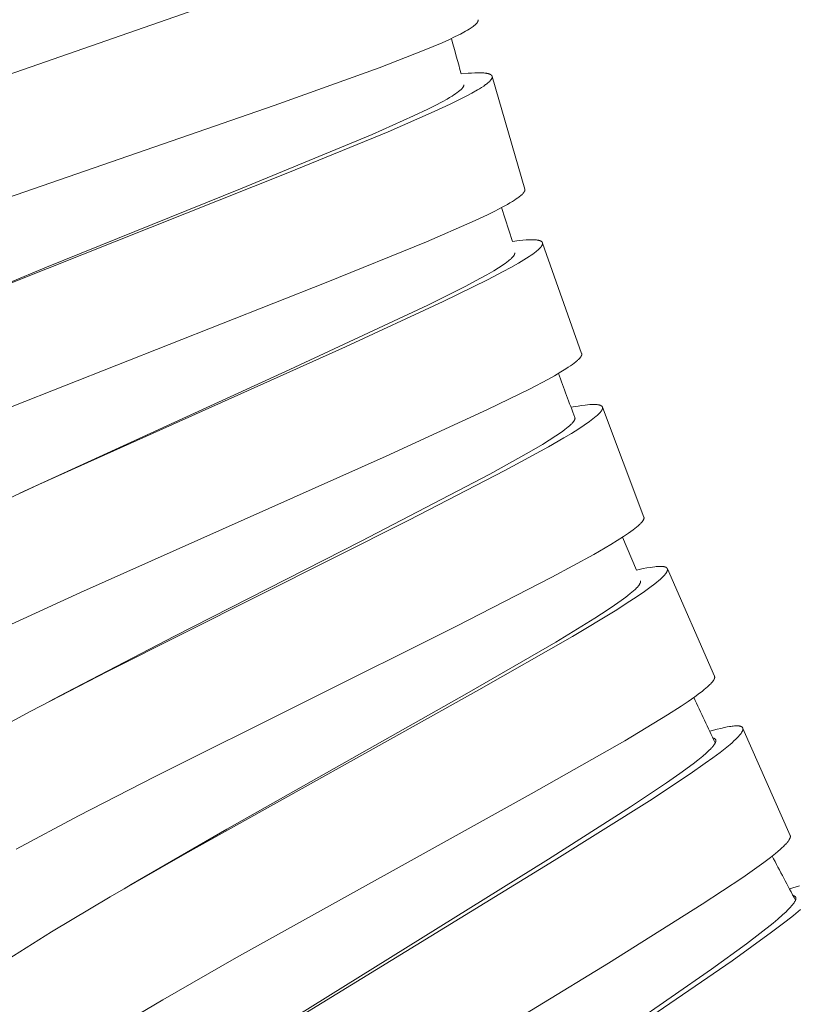
# Model space of a CAD drawing. Units: millimetres. Extents: x 11926 to 13270, y -4024 to -2176.
# Drawn here: x 12707 to 12720, y -3619 to -3602 of the extents above; entities that cross this region are included whole.
import ezdxf

# ---------------------------------------------------------------- set-up
doc = ezdxf.new("R2010")
doc.units = ezdxf.units.MM
doc.layers.add('layer 1', color=170, linetype='Continuous', lineweight=0)

msp = doc.modelspace()

# ---------------------------------------------------------------- linework, layer by layer
at = {"layer": 'layer 1'}
for p, q in [((12715.254, -3603.305), (12715.805, -3605.21)), ((12715.41, -3605.523), (12715.595, -3606.096)), ((12716.106, -3606.124), (12716.767, -3607.993)), ((12717.119, -3608.901), (12717.82, -3610.763)), ((12717.46, -3611.103), (12717.696, -3611.661)), ((12718.22, -3611.641), (12719.017, -3613.458)), ((12707.751, -3613.887), (12708.042, -3613.733)), ((12719.498, -3614.342), (12720.298, -3616.154)), ((12709.02, -3617.057), (12709.141, -3616.985))]:
    msp.add_line(p, q, dxfattribs=at)
for points in [[(12711.013, -3601.889), (12705.64, -3603.767)], [(12715.013, -3602.341), (12715.013, -3602.342), (12715.013, -3602.342), (12715.013, -3602.343), (12715.014, -3602.344), (12715.014, -3602.345), (12715.014, -3602.346), (12715.014, -3602.346), (12715.014, -3602.347), (12715.014, -3602.348), (12715.014, -3602.349), (12715.014, -3602.349), (12715.014, -3602.35), (12715.014, -3602.351), (12715.014, -3602.352), (12715.014, -3602.353), (12715.014, -3602.353), (12715.014, -3602.354), (12715.014, -3602.355), (12715.014, -3602.357), (12715.014, -3602.358), (12715.014, -3602.36), (12715.013, -3602.361), (12715.013, -3602.363), (12715.012, -3602.364), (12715.012, -3602.366), (12715.011, -3602.368), (12715.011, -3602.369), (12715.01, -3602.371), (12715.009, -3602.373), (12715.009, -3602.375), (12715.008, -3602.377), (12715.007, -3602.378), (12715.006, -3602.38), (12715.005, -3602.382), (12715.004, -3602.383), (12715.003, -3602.385), (12715.002, -3602.387), (12715, -3602.39), (12714.997, -3602.393), (12714.994, -3602.397), (12714.991, -3602.401), (12714.988, -3602.405), (12714.984, -3602.409), (12714.981, -3602.413), (12714.977, -3602.416), (12714.97, -3602.423), (12714.965, -3602.428), (12714.96, -3602.432), (12714.95, -3602.441), (12714.939, -3602.449), (12714.929, -3602.457), (12714.914, -3602.468), (12714.898, -3602.479), (12714.882, -3602.489), (12714.866, -3602.499), (12714.834, -3602.519), (12714.801, -3602.538), (12714.715, -3602.584), (12714.627, -3602.628), (12714.517, -3602.681), (12714.405, -3602.731), (12714.103, -3602.859), (12713.337, -3603.157), (12711.564, -3603.793), (12706.179, -3605.657)], [(12714.73, -3603.257), (12714.844, -3603.247), (12714.901, -3603.244), (12714.958, -3603.241), (12715.001, -3603.24), (12715.045, -3603.24), (12715.066, -3603.241), (12715.088, -3603.242), (12715.109, -3603.243), (12715.131, -3603.245), (12715.145, -3603.247), (12715.158, -3603.249), (12715.165, -3603.25), (12715.172, -3603.251), (12715.179, -3603.253), (12715.186, -3603.254), (12715.191, -3603.256), (12715.196, -3603.257), (12715.201, -3603.259), (12715.206, -3603.261), (12715.209, -3603.262), (12715.211, -3603.263), (12715.214, -3603.264), (12715.216, -3603.265), (12715.219, -3603.266), (12715.221, -3603.267), (12715.224, -3603.269), (12715.226, -3603.27), (12715.228, -3603.271), (12715.229, -3603.272), (12715.231, -3603.273), (12715.233, -3603.274), (12715.234, -3603.275), (12715.236, -3603.276), (12715.237, -3603.278), (12715.239, -3603.279), (12715.24, -3603.28), (12715.241, -3603.281), (12715.242, -3603.281), (12715.242, -3603.282), (12715.243, -3603.283), (12715.244, -3603.284), (12715.244, -3603.284), (12715.245, -3603.285), (12715.246, -3603.286), (12715.246, -3603.286), (12715.247, -3603.287), (12715.247, -3603.288), (12715.248, -3603.289), (12715.248, -3603.29), (12715.249, -3603.29), (12715.249, -3603.291), (12715.25, -3603.292), (12715.25, -3603.293), (12715.25, -3603.293), (12715.251, -3603.294), (12715.251, -3603.295), (12715.251, -3603.295), (12715.251, -3603.296), (12715.252, -3603.297), (12715.252, -3603.298), (12715.252, -3603.299), (12715.252, -3603.299), (12715.253, -3603.3), (12715.253, -3603.301), (12715.253, -3603.302), (12715.253, -3603.302), (12715.253, -3603.303), (12715.253, -3603.304), (12715.254, -3603.305), (12715.254, -3603.306), (12715.254, -3603.306), (12715.254, -3603.307), (12715.254, -3603.308), (12715.254, -3603.309), (12715.254, -3603.31), (12715.254, -3603.31), (12715.254, -3603.311), (12715.254, -3603.312), (12715.254, -3603.313), (12715.254, -3603.314), (12715.254, -3603.314), (12715.254, -3603.315), (12715.254, -3603.316), (12715.254, -3603.317), (12715.253, -3603.318), (12715.253, -3603.319), (12715.253, -3603.319), (12715.253, -3603.32), (12715.253, -3603.321), (12715.253, -3603.322), (12715.252, -3603.324), (12715.251, -3603.325), (12715.251, -3603.327), (12715.25, -3603.329), (12715.25, -3603.33), (12715.249, -3603.332), (12715.248, -3603.334), (12715.247, -3603.335), (12715.246, -3603.338), (12715.244, -3603.341), (12715.242, -3603.345), (12715.24, -3603.349), (12715.237, -3603.352), (12715.235, -3603.355), (12715.232, -3603.359), (12715.23, -3603.362), (12715.227, -3603.365), (12715.225, -3603.368), (12715.221, -3603.372), (12715.218, -3603.376), (12715.214, -3603.38), (12715.21, -3603.384), (12715.202, -3603.391), (12715.194, -3603.399), (12715.182, -3603.41), (12715.169, -3603.42), (12715.155, -3603.43), (12715.142, -3603.441), (12715.125, -3603.453), (12715.109, -3603.464), (12715.074, -3603.487), (12715.04, -3603.509), (12715.004, -3603.53), (12714.908, -3603.585), (12714.811, -3603.637), (12714.677, -3603.705), (12714.542, -3603.771), (12714.269, -3603.898), (12713.492, -3604.239), (12711.792, -3604.935), (12706.555, -3607.019)], [(12714.773, -3603.444), (12714.773, -3603.444), (12714.773, -3603.445), (12714.773, -3603.446), (12714.773, -3603.446), (12714.773, -3603.447), (12714.773, -3603.448), (12714.773, -3603.449), (12714.773, -3603.449), (12714.773, -3603.451), (12714.773, -3603.452), (12714.773, -3603.453), (12714.773, -3603.455), (12714.772, -3603.456), (12714.772, -3603.458), (12714.772, -3603.459), (12714.771, -3603.46), (12714.771, -3603.462), (12714.771, -3603.463), (12714.77, -3603.464), (12714.77, -3603.466), (12714.769, -3603.467), (12714.768, -3603.469), (12714.768, -3603.47), (12714.767, -3603.472), (12714.766, -3603.474), (12714.765, -3603.475), (12714.764, -3603.478), (12714.762, -3603.481), (12714.76, -3603.484), (12714.758, -3603.487), (12714.756, -3603.489), (12714.753, -3603.493), (12714.751, -3603.496), (12714.748, -3603.5), (12714.745, -3603.503), (12714.742, -3603.507), (12714.739, -3603.51), (12714.733, -3603.516), (12714.728, -3603.521), (12714.722, -3603.526), (12714.712, -3603.535), (12714.701, -3603.545), (12714.69, -3603.554), (12714.676, -3603.564), (12714.662, -3603.575), (12714.633, -3603.595), (12714.603, -3603.615), (12714.574, -3603.634), (12714.532, -3603.659), (12714.49, -3603.684), (12714.405, -3603.731), (12714.286, -3603.794), (12714.165, -3603.854), (12713.922, -3603.97), (12713.22, -3604.285), (12710.993, -3605.207), (12707.707, -3606.533), (12705.756, -3607.344)], [(12715.805, -3605.21), (12715.805, -3605.211), (12715.805, -3605.211), (12715.805, -3605.212), (12715.806, -3605.213), (12715.806, -3605.214), (12715.806, -3605.215), (12715.806, -3605.215), (12715.806, -3605.216), (12715.806, -3605.217), (12715.806, -3605.218), (12715.806, -3605.219), (12715.806, -3605.219), (12715.806, -3605.22), (12715.806, -3605.221), (12715.806, -3605.222), (12715.806, -3605.223), (12715.806, -3605.224), (12715.806, -3605.224), (12715.806, -3605.226), (12715.806, -3605.228), (12715.806, -3605.229), (12715.805, -3605.231), (12715.805, -3605.233), (12715.805, -3605.234), (12715.804, -3605.236), (12715.803, -3605.238), (12715.803, -3605.24), (12715.802, -3605.242), (12715.801, -3605.244), (12715.8, -3605.246), (12715.799, -3605.248), (12715.798, -3605.25), (12715.797, -3605.252), (12715.796, -3605.253), (12715.795, -3605.255), (12715.793, -3605.259), (12715.79, -3605.263), (12715.788, -3605.266), (12715.785, -3605.27), (12715.782, -3605.274), (12715.779, -3605.277), (12715.776, -3605.281), (12715.77, -3605.288), (12715.763, -3605.294), (12715.758, -3605.3), (12715.753, -3605.305), (12715.742, -3605.315), (12715.73, -3605.324), (12715.718, -3605.334), (12715.704, -3605.345), (12715.689, -3605.356), (12715.659, -3605.377), (12715.628, -3605.397), (12715.597, -3605.417), (12715.554, -3605.443), (12715.51, -3605.468), (12715.421, -3605.517), (12715.296, -3605.582), (12715.171, -3605.644), (12714.916, -3605.764), (12714.139, -3606.104), (12712.444, -3606.794), (12707.125, -3608.892)], [(12715.595, -3606.096), (12715.712, -3606.081), (12715.771, -3606.075), (12715.83, -3606.071), (12715.869, -3606.068), (12715.908, -3606.067), (12715.928, -3606.067), (12715.947, -3606.067), (12715.967, -3606.068), (12715.987, -3606.069), (12716.001, -3606.071), (12716.015, -3606.072), (12716.022, -3606.073), (12716.029, -3606.075), (12716.036, -3606.076), (12716.043, -3606.078), (12716.048, -3606.079), (12716.052, -3606.08), (12716.057, -3606.081), (12716.062, -3606.083), (12716.064, -3606.084), (12716.066, -3606.085), (12716.068, -3606.086), (12716.07, -3606.086), (12716.073, -3606.087), (12716.075, -3606.089), (12716.077, -3606.09), (12716.079, -3606.091), (12716.081, -3606.092), (12716.082, -3606.093), (12716.084, -3606.094), (12716.085, -3606.095), (12716.087, -3606.096), (12716.088, -3606.097), (12716.089, -3606.098), (12716.091, -3606.099), (12716.092, -3606.1), (12716.093, -3606.101), (12716.094, -3606.102), (12716.095, -3606.102), (12716.095, -3606.103), (12716.096, -3606.104), (12716.096, -3606.104), (12716.097, -3606.105), (12716.097, -3606.106), (12716.098, -3606.106), (12716.099, -3606.107), (12716.099, -3606.108), (12716.099, -3606.109), (12716.1, -3606.109), (12716.1, -3606.11), (12716.101, -3606.111), (12716.101, -3606.111), (12716.101, -3606.112), (12716.102, -3606.113), (12716.102, -3606.113), (12716.102, -3606.114), (12716.103, -3606.115), (12716.103, -3606.116), (12716.103, -3606.116), (12716.104, -3606.117), (12716.104, -3606.118), (12716.104, -3606.118), (12716.104, -3606.119), (12716.105, -3606.12), (12716.105, -3606.121), (12716.105, -3606.122), (12716.105, -3606.122), (12716.105, -3606.123), (12716.105, -3606.124), (12716.106, -3606.125), (12716.106, -3606.125), (12716.106, -3606.126), (12716.106, -3606.127), (12716.106, -3606.128), (12716.106, -3606.129), (12716.106, -3606.129), (12716.106, -3606.13), (12716.106, -3606.131), (12716.106, -3606.132), (12716.106, -3606.132), (12716.106, -3606.133), (12716.106, -3606.134), (12716.106, -3606.135), (12716.106, -3606.136), (12716.106, -3606.137), (12716.105, -3606.138), (12716.105, -3606.139), (12716.105, -3606.14), (12716.105, -3606.14), (12716.105, -3606.141), (12716.104, -3606.142), (12716.104, -3606.144), (12716.103, -3606.146), (12716.103, -3606.147), (12716.102, -3606.149), (12716.101, -3606.151), (12716.101, -3606.153), (12716.1, -3606.154), (12716.098, -3606.158), (12716.097, -3606.161), (12716.095, -3606.165), (12716.092, -3606.168), (12716.09, -3606.172), (12716.088, -3606.175), (12716.086, -3606.179), (12716.083, -3606.182), (12716.081, -3606.186), (12716.078, -3606.189), (12716.075, -3606.193), (12716.071, -3606.197), (12716.068, -3606.201), (12716.064, -3606.205), (12716.056, -3606.213), (12716.048, -3606.221), (12716.036, -3606.232), (12716.023, -3606.243), (12716.01, -3606.254), (12715.997, -3606.265), (12715.969, -3606.287), (12715.94, -3606.309), (12715.91, -3606.329), (12715.88, -3606.349), (12715.789, -3606.407), (12715.696, -3606.463), (12715.568, -3606.536), (12715.439, -3606.607), (12715.176, -3606.744), (12714.424, -3607.114), (12712.77, -3607.878), (12707.578, -3610.212), (12706.25, -3610.829)], [(12715.634, -3606.29), (12715.634, -3606.291), (12715.634, -3606.292), (12715.634, -3606.293), (12715.634, -3606.293), (12715.634, -3606.294), (12715.635, -3606.295), (12715.635, -3606.295), (12715.635, -3606.296), (12715.635, -3606.297), (12715.634, -3606.299), (12715.634, -3606.3), (12715.634, -3606.302), (12715.634, -3606.303), (12715.634, -3606.304), (12715.633, -3606.306), (12715.633, -3606.307), (12715.633, -3606.308), (12715.632, -3606.31), (12715.632, -3606.311), (12715.632, -3606.312), (12715.631, -3606.314), (12715.63, -3606.316), (12715.63, -3606.317), (12715.629, -3606.319), (12715.628, -3606.32), (12715.628, -3606.322), (12715.627, -3606.323), (12715.626, -3606.325), (12715.625, -3606.328), (12715.623, -3606.331), (12715.621, -3606.334), (12715.619, -3606.337), (12715.617, -3606.34), (12715.614, -3606.344), (12715.611, -3606.348), (12715.609, -3606.351), (12715.606, -3606.354), (12715.603, -3606.358), (12715.597, -3606.365), (12715.592, -3606.37), (12715.587, -3606.375), (12715.577, -3606.385), (12715.567, -3606.394), (12715.556, -3606.404), (12715.542, -3606.415), (12715.529, -3606.426), (12715.501, -3606.448), (12715.472, -3606.469), (12715.443, -3606.489), (12715.403, -3606.516), (12715.362, -3606.542), (12715.279, -3606.593), (12715.163, -3606.661), (12715.046, -3606.726), (12714.809, -3606.853), (12714.163, -3607.176), (12711.829, -3608.263), (12707.254, -3610.359)], [(12716.767, -3607.993), (12716.768, -3607.993), (12716.768, -3607.994), (12716.768, -3607.995), (12716.768, -3607.995), (12716.768, -3607.996), (12716.769, -3607.997), (12716.769, -3607.998), (12716.769, -3607.998), (12716.769, -3607.999), (12716.769, -3608), (12716.769, -3608), (12716.769, -3608.001), (12716.769, -3608.002), (12716.769, -3608.003), (12716.77, -3608.004), (12716.77, -3608.006), (12716.77, -3608.007), (12716.769, -3608.009), (12716.769, -3608.01), (12716.769, -3608.011), (12716.769, -3608.013), (12716.769, -3608.014), (12716.768, -3608.016), (12716.768, -3608.018), (12716.768, -3608.02), (12716.767, -3608.021), (12716.767, -3608.023), (12716.766, -3608.025), (12716.765, -3608.027), (12716.765, -3608.028), (12716.764, -3608.03), (12716.763, -3608.032), (12716.762, -3608.034), (12716.761, -3608.035), (12716.761, -3608.037), (12716.759, -3608.04), (12716.757, -3608.043), (12716.754, -3608.047), (12716.752, -3608.051), (12716.749, -3608.055), (12716.747, -3608.058), (12716.744, -3608.062), (12716.741, -3608.065), (12716.736, -3608.072), (12716.731, -3608.077), (12716.726, -3608.083), (12716.721, -3608.088), (12716.716, -3608.093), (12716.705, -3608.103), (12716.695, -3608.113), (12716.681, -3608.124), (12716.667, -3608.136), (12716.639, -3608.158), (12716.611, -3608.179), (12716.581, -3608.2), (12716.54, -3608.227), (12716.498, -3608.254), (12716.414, -3608.306), (12716.305, -3608.37), (12716.195, -3608.431), (12715.895, -3608.589), (12715.172, -3608.944), (12713.459, -3609.731), (12708.286, -3612.039), (12706.971, -3612.646)], [(12716.586, -3608.905), (12716.706, -3608.884), (12716.766, -3608.875), (12716.826, -3608.867), (12716.867, -3608.862), (12716.907, -3608.859), (12716.927, -3608.858), (12716.948, -3608.857), (12716.968, -3608.857), (12716.988, -3608.857), (12717.003, -3608.857), (12717.018, -3608.858), (12717.025, -3608.859), (12717.032, -3608.859), (12717.04, -3608.86), (12717.047, -3608.861), (12717.052, -3608.862), (12717.058, -3608.863), (12717.063, -3608.864), (12717.068, -3608.866), (12717.073, -3608.867), (12717.076, -3608.868), (12717.078, -3608.869), (12717.081, -3608.87), (12717.083, -3608.87), (12717.086, -3608.871), (12717.088, -3608.872), (12717.09, -3608.873), (12717.092, -3608.874), (12717.094, -3608.875), (12717.095, -3608.876), (12717.097, -3608.877), (12717.099, -3608.878), (12717.1, -3608.879), (12717.102, -3608.88), (12717.104, -3608.881), (12717.104, -3608.882), (12717.105, -3608.882), (12717.106, -3608.883), (12717.107, -3608.884), (12717.107, -3608.884), (12717.108, -3608.885), (12717.109, -3608.885), (12717.11, -3608.886), (12717.11, -3608.887), (12717.111, -3608.888), (12717.112, -3608.888), (12717.112, -3608.889), (12717.113, -3608.89), (12717.113, -3608.891), (12717.114, -3608.891), (12717.114, -3608.892), (12717.115, -3608.893), (12717.115, -3608.893), (12717.116, -3608.894), (12717.116, -3608.895), (12717.117, -3608.895), (12717.117, -3608.896), (12717.117, -3608.897), (12717.118, -3608.898), (12717.118, -3608.898), (12717.118, -3608.899), (12717.119, -3608.9), (12717.119, -3608.901), (12717.119, -3608.902), (12717.12, -3608.902), (12717.12, -3608.903), (12717.12, -3608.904), (12717.12, -3608.905), (12717.121, -3608.906), (12717.121, -3608.906), (12717.121, -3608.907), (12717.121, -3608.908), (12717.121, -3608.909), (12717.121, -3608.91), (12717.122, -3608.911), (12717.122, -3608.911), (12717.122, -3608.912), (12717.122, -3608.913), (12717.122, -3608.914), (12717.122, -3608.915), (12717.122, -3608.916), (12717.122, -3608.917), (12717.122, -3608.917), (12717.122, -3608.918), (12717.122, -3608.919), (12717.122, -3608.92), (12717.121, -3608.921), (12717.121, -3608.922), (12717.121, -3608.923), (12717.121, -3608.924), (12717.121, -3608.925), (12717.121, -3608.926), (12717.12, -3608.927), (12717.12, -3608.929), (12717.119, -3608.931), (12717.119, -3608.933), (12717.118, -3608.935), (12717.117, -3608.937), (12717.116, -3608.938), (12717.115, -3608.942), (12717.113, -3608.946), (12717.111, -3608.949), (12717.109, -3608.953), (12717.107, -3608.957), (12717.105, -3608.961), (12717.102, -3608.964), (12717.1, -3608.968), (12717.098, -3608.971), (12717.095, -3608.975), (12717.092, -3608.979), (12717.088, -3608.983), (12717.085, -3608.988), (12717.081, -3608.992), (12717.074, -3609), (12717.066, -3609.008), (12717.054, -3609.02), (12717.041, -3609.032), (12717.028, -3609.044), (12717.015, -3609.055), (12716.987, -3609.079), (12716.959, -3609.102), (12716.93, -3609.124), (12716.9, -3609.146), (12716.81, -3609.208), (12716.719, -3609.268), (12716.593, -3609.347), (12716.466, -3609.424), (12716.207, -3609.573), (12715.467, -3609.977), (12713.839, -3610.816), (12708.742, -3613.376), (12707.442, -3614.049), (12706.429, -3614.596)], [(12716.652, -3609.077), (12716.652, -3609.077), (12716.652, -3609.078), (12716.653, -3609.079), (12716.653, -3609.079), (12716.653, -3609.08), (12716.653, -3609.081), (12716.653, -3609.081), (12716.654, -3609.082), (12716.654, -3609.083), (12716.654, -3609.083), (12716.654, -3609.084), (12716.654, -3609.085), (12716.654, -3609.085), (12716.654, -3609.086), (12716.654, -3609.087), (12716.654, -3609.087), (12716.655, -3609.089), (12716.655, -3609.09), (12716.655, -3609.092), (12716.655, -3609.093), (12716.654, -3609.094), (12716.654, -3609.096), (12716.654, -3609.097), (12716.654, -3609.099), (12716.654, -3609.1), (12716.653, -3609.102), (12716.653, -3609.104), (12716.653, -3609.105), (12716.652, -3609.107), (12716.652, -3609.108), (12716.651, -3609.11), (12716.65, -3609.112), (12716.65, -3609.113), (12716.649, -3609.115), (12716.648, -3609.118), (12716.646, -3609.121), (12716.645, -3609.124), (12716.643, -3609.128), (12716.641, -3609.131), (12716.638, -3609.135), (12716.636, -3609.138), (12716.634, -3609.142), (12716.631, -3609.145), (12716.626, -3609.152), (12716.622, -3609.157), (12716.618, -3609.162), (12716.613, -3609.168), (12716.608, -3609.173), (12716.599, -3609.183), (12716.589, -3609.192), (12716.577, -3609.204), (12716.564, -3609.216), (12716.539, -3609.238), (12716.512, -3609.26), (12716.485, -3609.281), (12716.447, -3609.309), (12716.409, -3609.337), (12716.33, -3609.39), (12716.219, -3609.462), (12716.107, -3609.532), (12715.88, -3609.667), (12715.215, -3610.037), (12713.034, -3611.172), (12709.874, -3612.778), (12708.042, -3613.733)], [(12717.82, -3610.763), (12717.821, -3610.763), (12717.821, -3610.764), (12717.821, -3610.765), (12717.821, -3610.766), (12717.822, -3610.766), (12717.822, -3610.767), (12717.822, -3610.768), (12717.822, -3610.768), (12717.822, -3610.769), (12717.822, -3610.77), (12717.822, -3610.771), (12717.823, -3610.771), (12717.823, -3610.772), (12717.823, -3610.773), (12717.823, -3610.774), (12717.823, -3610.776), (12717.823, -3610.777), (12717.823, -3610.779), (12717.823, -3610.78), (12717.823, -3610.782), (12717.823, -3610.783), (12717.822, -3610.785), (12717.822, -3610.786), (12717.822, -3610.788), (12717.821, -3610.79), (12717.821, -3610.792), (12717.82, -3610.793), (12717.82, -3610.795), (12717.819, -3610.797), (12717.819, -3610.799), (12717.818, -3610.8), (12717.817, -3610.802), (12717.816, -3610.804), (12717.815, -3610.807), (12717.813, -3610.811), (12717.811, -3610.814), (12717.809, -3610.818), (12717.807, -3610.822), (12717.804, -3610.825), (12717.802, -3610.829), (12717.799, -3610.833), (12717.797, -3610.836), (12717.791, -3610.843), (12717.787, -3610.849), (12717.782, -3610.855), (12717.777, -3610.86), (12717.772, -3610.865), (12717.762, -3610.876), (12717.751, -3610.886), (12717.738, -3610.898), (12717.725, -3610.91), (12717.698, -3610.934), (12717.669, -3610.956), (12717.641, -3610.978), (12717.601, -3611.007), (12717.56, -3611.036), (12717.477, -3611.092), (12717.371, -3611.16), (12717.264, -3611.225), (12716.971, -3611.396), (12716.265, -3611.781), (12714.646, -3612.611), (12709.534, -3615.16), (12708.249, -3615.821), (12707.196, -3616.385)], [(12717.696, -3611.661), (12717.811, -3611.636), (12717.869, -3611.625), (12717.927, -3611.615), (12717.967, -3611.609), (12718.007, -3611.604), (12718.027, -3611.602), (12718.047, -3611.6), (12718.067, -3611.599), (12718.087, -3611.598), (12718.101, -3611.598), (12718.116, -3611.598), (12718.123, -3611.598), (12718.131, -3611.599), (12718.138, -3611.599), (12718.145, -3611.6), (12718.151, -3611.601), (12718.156, -3611.602), (12718.161, -3611.603), (12718.166, -3611.604), (12718.172, -3611.605), (12718.174, -3611.606), (12718.177, -3611.606), (12718.179, -3611.607), (12718.182, -3611.608), (12718.184, -3611.609), (12718.187, -3611.61), (12718.189, -3611.611), (12718.19, -3611.611), (12718.192, -3611.612), (12718.194, -3611.613), (12718.196, -3611.614), (12718.197, -3611.615), (12718.199, -3611.616), (12718.201, -3611.617), (12718.202, -3611.618), (12718.203, -3611.618), (12718.204, -3611.619), (12718.205, -3611.62), (12718.206, -3611.62), (12718.206, -3611.621), (12718.207, -3611.621), (12718.208, -3611.622), (12718.208, -3611.623), (12718.209, -3611.623), (12718.21, -3611.624), (12718.211, -3611.625), (12718.211, -3611.626), (12718.212, -3611.626), (12718.212, -3611.627), (12718.213, -3611.628), (12718.213, -3611.628), (12718.214, -3611.629), (12718.214, -3611.63), (12718.215, -3611.63), (12718.215, -3611.631), (12718.216, -3611.632), (12718.216, -3611.632), (12718.216, -3611.633), (12718.217, -3611.634), (12718.217, -3611.635), (12718.218, -3611.635), (12718.218, -3611.636), (12718.218, -3611.637), (12718.218, -3611.638), (12718.219, -3611.638), (12718.219, -3611.639), (12718.219, -3611.64), (12718.22, -3611.641), (12718.22, -3611.642), (12718.22, -3611.642), (12718.22, -3611.643), (12718.22, -3611.644), (12718.221, -3611.645), (12718.221, -3611.646), (12718.221, -3611.646), (12718.221, -3611.647), (12718.221, -3611.648), (12718.221, -3611.649), (12718.221, -3611.65), (12718.221, -3611.65), (12718.221, -3611.651), (12718.221, -3611.652), (12718.221, -3611.653), (12718.221, -3611.654), (12718.221, -3611.655), (12718.221, -3611.656), (12718.221, -3611.657), (12718.221, -3611.658), (12718.221, -3611.659), (12718.221, -3611.66), (12718.221, -3611.661), (12718.221, -3611.662), (12718.22, -3611.663), (12718.22, -3611.665), (12718.219, -3611.667), (12718.219, -3611.669), (12718.218, -3611.671), (12718.218, -3611.673), (12718.217, -3611.675), (12718.216, -3611.677), (12718.215, -3611.678), (12718.214, -3611.682), (12718.212, -3611.686), (12718.21, -3611.69), (12718.208, -3611.694), (12718.205, -3611.698), (12718.203, -3611.701), (12718.201, -3611.705), (12718.196, -3611.712), (12718.193, -3611.717), (12718.189, -3611.722), (12718.185, -3611.727), (12718.182, -3611.732), (12718.174, -3611.742), (12718.165, -3611.751), (12718.157, -3611.76), (12718.148, -3611.769), (12718.131, -3611.786), (12718.101, -3611.814), (12718.07, -3611.841), (12718.039, -3611.867), (12718.007, -3611.892), (12717.921, -3611.958), (12717.832, -3612.022), (12717.709, -3612.107), (12717.585, -3612.189), (12717.334, -3612.35), (12716.612, -3612.785), (12715.026, -3613.691), (12710.054, -3616.466), (12708.785, -3617.195), (12707.794, -3617.786), (12707.043, -3618.261)], [(12717.763, -3611.841), (12717.763, -3611.841), (12717.764, -3611.842), (12717.764, -3611.843), (12717.764, -3611.844), (12717.764, -3611.844), (12717.764, -3611.845), (12717.764, -3611.846), (12717.765, -3611.847), (12717.765, -3611.847), (12717.765, -3611.848), (12717.765, -3611.849), (12717.765, -3611.85), (12717.765, -3611.851), (12717.765, -3611.851), (12717.765, -3611.852), (12717.765, -3611.853), (12717.765, -3611.855), (12717.765, -3611.856), (12717.765, -3611.858), (12717.765, -3611.859), (12717.765, -3611.861), (12717.764, -3611.863), (12717.764, -3611.864), (12717.764, -3611.866), (12717.763, -3611.867), (12717.763, -3611.869), (12717.762, -3611.871), (12717.762, -3611.872), (12717.761, -3611.874), (12717.761, -3611.876), (12717.76, -3611.877), (12717.759, -3611.879), (12717.758, -3611.882), (12717.757, -3611.885), (12717.755, -3611.888), (12717.754, -3611.891), (12717.751, -3611.895), (12717.749, -3611.899), (12717.747, -3611.903), (12717.744, -3611.906), (12717.742, -3611.91), (12717.739, -3611.914), (12717.734, -3611.921), (12717.729, -3611.927), (12717.725, -3611.932), (12717.716, -3611.943), (12717.706, -3611.954), (12717.696, -3611.964), (12717.683, -3611.977), (12717.671, -3611.989), (12717.644, -3612.014), (12717.617, -3612.037), (12717.59, -3612.06), (12717.552, -3612.09), (12717.514, -3612.12), (12717.435, -3612.178), (12717.325, -3612.256), (12717.214, -3612.331), (12716.988, -3612.478), (12716.332, -3612.88), (12714.826, -3613.752), (12710.761, -3616.046), (12709.141, -3616.985)], [(12719.017, -3613.458), (12719.017, -3613.459), (12719.017, -3613.46), (12719.018, -3613.461), (12719.018, -3613.461), (12719.018, -3613.462), (12719.018, -3613.463), (12719.019, -3613.463), (12719.019, -3613.464), (12719.019, -3613.465), (12719.019, -3613.466), (12719.019, -3613.466), (12719.019, -3613.467), (12719.02, -3613.468), (12719.02, -3613.469), (12719.02, -3613.469), (12719.02, -3613.47), (12719.02, -3613.472), (12719.02, -3613.473), (12719.02, -3613.475), (12719.02, -3613.476), (12719.02, -3613.478), (12719.02, -3613.479), (12719.02, -3613.481), (12719.02, -3613.482), (12719.019, -3613.484), (12719.019, -3613.486), (12719.019, -3613.488), (12719.018, -3613.49), (12719.018, -3613.491), (12719.017, -3613.493), (12719.017, -3613.495), (12719.016, -3613.497), (12719.015, -3613.499), (12719.015, -3613.5), (12719.013, -3613.504), (12719.011, -3613.507), (12719.01, -3613.511), (12719.008, -3613.515), (12719.005, -3613.519), (12719.003, -3613.523), (12719.001, -3613.527), (12718.998, -3613.531), (12718.996, -3613.534), (12718.99, -3613.542), (12718.986, -3613.548), (12718.981, -3613.553), (12718.977, -3613.559), (12718.972, -3613.565), (12718.962, -3613.576), (12718.952, -3613.586), (12718.939, -3613.599), (12718.926, -3613.612), (12718.899, -3613.637), (12718.872, -3613.661), (12718.844, -3613.684), (12718.805, -3613.715), (12718.765, -3613.746), (12718.684, -3613.805), (12718.571, -3613.885), (12718.455, -3613.963), (12718.221, -3614.114), (12717.498, -3614.55), (12715.915, -3615.452), (12710.926, -3618.221), (12709.676, -3618.937), (12708.695, -3619.52)], [(12718.935, -3614.39), (12719.061, -3614.356), (12719.125, -3614.341), (12719.188, -3614.326), (12719.229, -3614.318), (12719.271, -3614.311), (12719.292, -3614.308), (12719.313, -3614.305), (12719.333, -3614.302), (12719.354, -3614.301), (12719.37, -3614.3), (12719.385, -3614.299), (12719.392, -3614.299), (12719.4, -3614.299), (12719.407, -3614.299), (12719.415, -3614.299), (12719.421, -3614.3), (12719.426, -3614.3), (12719.432, -3614.301), (12719.438, -3614.302), (12719.443, -3614.303), (12719.446, -3614.303), (12719.449, -3614.304), (12719.452, -3614.304), (12719.454, -3614.305), (12719.457, -3614.306), (12719.46, -3614.307), (12719.463, -3614.308), (12719.465, -3614.309), (12719.467, -3614.309), (12719.469, -3614.31), (12719.471, -3614.311), (12719.473, -3614.312), (12719.474, -3614.313), (12719.476, -3614.314), (12719.478, -3614.315), (12719.478, -3614.315), (12719.479, -3614.316), (12719.48, -3614.316), (12719.481, -3614.317), (12719.482, -3614.317), (12719.482, -3614.318), (12719.483, -3614.319), (12719.484, -3614.319), (12719.485, -3614.32), (12719.485, -3614.321), (12719.486, -3614.321), (12719.487, -3614.322), (12719.487, -3614.323), (12719.488, -3614.323), (12719.488, -3614.324), (12719.489, -3614.325), (12719.489, -3614.325), (12719.49, -3614.326), (12719.491, -3614.327), (12719.491, -3614.327), (12719.492, -3614.328), (12719.492, -3614.329), (12719.492, -3614.33), (12719.493, -3614.33), (12719.493, -3614.331), (12719.494, -3614.332), (12719.494, -3614.333), (12719.495, -3614.334), (12719.495, -3614.334), (12719.495, -3614.335), (12719.496, -3614.336), (12719.496, -3614.337), (12719.496, -3614.338), (12719.496, -3614.339), (12719.497, -3614.339), (12719.497, -3614.34), (12719.497, -3614.341), (12719.497, -3614.342), (12719.498, -3614.343), (12719.498, -3614.344), (12719.498, -3614.345), (12719.498, -3614.345), (12719.498, -3614.346), (12719.498, -3614.347), (12719.498, -3614.348), (12719.498, -3614.349), (12719.499, -3614.35), (12719.499, -3614.351), (12719.499, -3614.352), (12719.499, -3614.352), (12719.499, -3614.353), (12719.498, -3614.354), (12719.498, -3614.355), (12719.498, -3614.356), (12719.498, -3614.358), (12719.498, -3614.359), (12719.498, -3614.361), (12719.497, -3614.363), (12719.497, -3614.365), (12719.496, -3614.366), (12719.496, -3614.368), (12719.495, -3614.37), (12719.495, -3614.371), (12719.494, -3614.375), (12719.492, -3614.379), (12719.49, -3614.384), (12719.488, -3614.388), (12719.486, -3614.392), (12719.484, -3614.396), (12719.482, -3614.4), (12719.479, -3614.405), (12719.477, -3614.409), (12719.473, -3614.414), (12719.47, -3614.42), (12719.466, -3614.426), (12719.462, -3614.432), (12719.453, -3614.443), (12719.445, -3614.453), (12719.435, -3614.464), (12719.426, -3614.474), (12719.407, -3614.495), (12719.376, -3614.525), (12719.345, -3614.555), (12719.313, -3614.584), (12719.28, -3614.612), (12719.196, -3614.681), (12719.111, -3614.748), (12718.986, -3614.841), (12718.86, -3614.933), (12718.605, -3615.11), (12717.914, -3615.567), (12716.301, -3616.58), (12711.454, -3619.555)], [(12718.99, -3614.505), (12718.994, -3614.505), (12718.997, -3614.506), (12719.001, -3614.507), (12719.004, -3614.508), (12719.006, -3614.509), (12719.007, -3614.509), (12719.009, -3614.51), (12719.011, -3614.511), (12719.012, -3614.511), (12719.014, -3614.512), (12719.015, -3614.513), (12719.017, -3614.514), (12719.018, -3614.514), (12719.019, -3614.515), (12719.021, -3614.516), (12719.022, -3614.516), (12719.023, -3614.517), (12719.024, -3614.518), (12719.025, -3614.519), (12719.026, -3614.52), (12719.027, -3614.521), (12719.028, -3614.521), (12719.029, -3614.522), (12719.03, -3614.523), (12719.031, -3614.524), (12719.031, -3614.524), (12719.031, -3614.525), (12719.032, -3614.525), (12719.032, -3614.526), (12719.033, -3614.526), (12719.033, -3614.527), (12719.034, -3614.528), (12719.034, -3614.528), (12719.034, -3614.529), (12719.035, -3614.529), (12719.035, -3614.53), (12719.035, -3614.53), (12719.036, -3614.531), (12719.036, -3614.532), (12719.036, -3614.532), (12719.037, -3614.533), (12719.037, -3614.533), (12719.037, -3614.534), (12719.037, -3614.535), (12719.038, -3614.536), (12719.038, -3614.537), (12719.039, -3614.538), (12719.039, -3614.54), (12719.039, -3614.541), (12719.04, -3614.542), (12719.04, -3614.544), (12719.04, -3614.545), (12719.04, -3614.547), (12719.04, -3614.548), (12719.04, -3614.549), (12719.04, -3614.551), (12719.04, -3614.552), (12719.04, -3614.554), (12719.04, -3614.555), (12719.04, -3614.557), (12719.04, -3614.558), (12719.039, -3614.559), (12719.039, -3614.561), (12719.039, -3614.562), (12719.038, -3614.564), (12719.038, -3614.565), (12719.037, -3614.568), (12719.036, -3614.571), (12719.035, -3614.575), (12719.033, -3614.579), (12719.032, -3614.583), (12719.03, -3614.587), (12719.028, -3614.591), (12719.026, -3614.594), (12719.024, -3614.598), (12719.022, -3614.602), (12719.02, -3614.605), (12719.017, -3614.609), (12719.012, -3614.616), (12719.007, -3614.623), (12719.002, -3614.63), (12718.993, -3614.641), (12718.984, -3614.652), (12718.975, -3614.663), (12718.965, -3614.673), (12718.946, -3614.694), (12718.926, -3614.713), (12718.9, -3614.738), (12718.873, -3614.763), (12718.818, -3614.811), (12718.737, -3614.877), (12718.654, -3614.941), (12718.431, -3615.106), (12718.202, -3615.266), (12717.596, -3615.671), (12716.206, -3616.557), (12711.663, -3619.383)], [(12720.298, -3616.154), (12720.298, -3616.155), (12720.299, -3616.156), (12720.299, -3616.156), (12720.299, -3616.157), (12720.299, -3616.158), (12720.3, -3616.159), (12720.3, -3616.159), (12720.3, -3616.16), (12720.3, -3616.161), (12720.3, -3616.162), (12720.3, -3616.162), (12720.301, -3616.163), (12720.301, -3616.164), (12720.301, -3616.165), (12720.301, -3616.165), (12720.301, -3616.166), (12720.301, -3616.168), (12720.301, -3616.169), (12720.301, -3616.171), (12720.301, -3616.173), (12720.301, -3616.174), (12720.301, -3616.176), (12720.301, -3616.177), (12720.301, -3616.179), (12720.3, -3616.181), (12720.3, -3616.183), (12720.3, -3616.185), (12720.299, -3616.187), (12720.299, -3616.189), (12720.298, -3616.191), (12720.297, -3616.193), (12720.297, -3616.194), (12720.296, -3616.196), (12720.295, -3616.198), (12720.294, -3616.202), (12720.292, -3616.206), (12720.291, -3616.209), (12720.288, -3616.214), (12720.286, -3616.219), (12720.283, -3616.223), (12720.28, -3616.228), (12720.278, -3616.232), (12720.275, -3616.237), (12720.269, -3616.245), (12720.261, -3616.256), (12720.252, -3616.267), (12720.244, -3616.277), (12720.235, -3616.287), (12720.223, -3616.3), (12720.21, -3616.313), (12720.185, -3616.339), (12720.159, -3616.364), (12720.132, -3616.388), (12720.091, -3616.424), (12720.049, -3616.459), (12719.964, -3616.527), (12719.849, -3616.615), (12719.732, -3616.7), (12719.496, -3616.866), (12718.81, -3617.32), (12717.221, -3618.315), (12712.414, -3621.253)], [(12720.285, -3617.059), (12720.4, -3617.023), (12720.458, -3617.006)], [(12720.346, -3617.173), (12720.349, -3617.174), (12720.353, -3617.175), (12720.356, -3617.176), (12720.359, -3617.177), (12720.361, -3617.177), (12720.363, -3617.178), (12720.364, -3617.178), (12720.366, -3617.179), (12720.367, -3617.179), (12720.369, -3617.18), (12720.37, -3617.181), (12720.372, -3617.182), (12720.373, -3617.182), (12720.374, -3617.183), (12720.375, -3617.183), (12720.376, -3617.184), (12720.378, -3617.185), (12720.379, -3617.186), (12720.38, -3617.186), (12720.381, -3617.187), (12720.382, -3617.188), (12720.383, -3617.189), (12720.384, -3617.19), (12720.385, -3617.19), (12720.385, -3617.191), (12720.386, -3617.192), (12720.387, -3617.193), (12720.387, -3617.193), (12720.388, -3617.194), (12720.388, -3617.194), (12720.388, -3617.195), (12720.389, -3617.195), (12720.389, -3617.196), (12720.389, -3617.196), (12720.39, -3617.197), (12720.39, -3617.198), (12720.39, -3617.198), (12720.391, -3617.199), (12720.391, -3617.199), (12720.391, -3617.2), (12720.392, -3617.201), (12720.392, -3617.201), (12720.393, -3617.203), (12720.393, -3617.204), (12720.393, -3617.205), (12720.394, -3617.206), (12720.394, -3617.208), (12720.395, -3617.209), (12720.395, -3617.21), (12720.395, -3617.212), (12720.395, -3617.213), (12720.395, -3617.214), (12720.396, -3617.216), (12720.396, -3617.217), (12720.396, -3617.219), (12720.396, -3617.22), (12720.396, -3617.222), (12720.395, -3617.223), (12720.395, -3617.225), (12720.395, -3617.226), (12720.395, -3617.227), (12720.395, -3617.229), (12720.394, -3617.23), (12720.394, -3617.232), (12720.393, -3617.235), (12720.393, -3617.237), (12720.392, -3617.241), (12720.39, -3617.245), (12720.389, -3617.248), (12720.388, -3617.252), (12720.386, -3617.255), (12720.385, -3617.259), (12720.383, -3617.262), (12720.381, -3617.265), (12720.379, -3617.27), (12720.376, -3617.275), (12720.373, -3617.28), (12720.37, -3617.285), (12720.364, -3617.294), (12720.358, -3617.303), (12720.349, -3617.314), (12720.34, -3617.326), (12720.331, -3617.337), (12720.322, -3617.348), (12720.303, -3617.369), (12720.283, -3617.39), (12720.255, -3617.419), (12720.227, -3617.446), (12720.169, -3617.5), (12720.089, -3617.571), (12720.007, -3617.64), (12719.785, -3617.816), (12719.56, -3617.988), (12718.964, -3618.421), (12717.6, -3619.367)], [(12720.474, -3617.41), (12720.354, -3617.509), (12720.232, -3617.605), (12719.984, -3617.793), (12719.313, -3618.278), (12717.743, -3619.355)]]:
    msp.add_lwpolyline(points, dxfattribs=at)
for centre, radius, start, end in [((12781.19, -3584.556), 69.042, 195.20005, 195.71545), ((12780.596, -3584.73), 68.422, 200.17709, 200.84529), ((12782.794, -3583.741), 70.833, 205.12797, 205.81505), ((12785.627, -3582.314), 74.005, 207.51642, 208.17072)]:
    msp.add_arc(centre, radius, start, end, dxfattribs=at)

doc.saveas('drawing.dxf')
